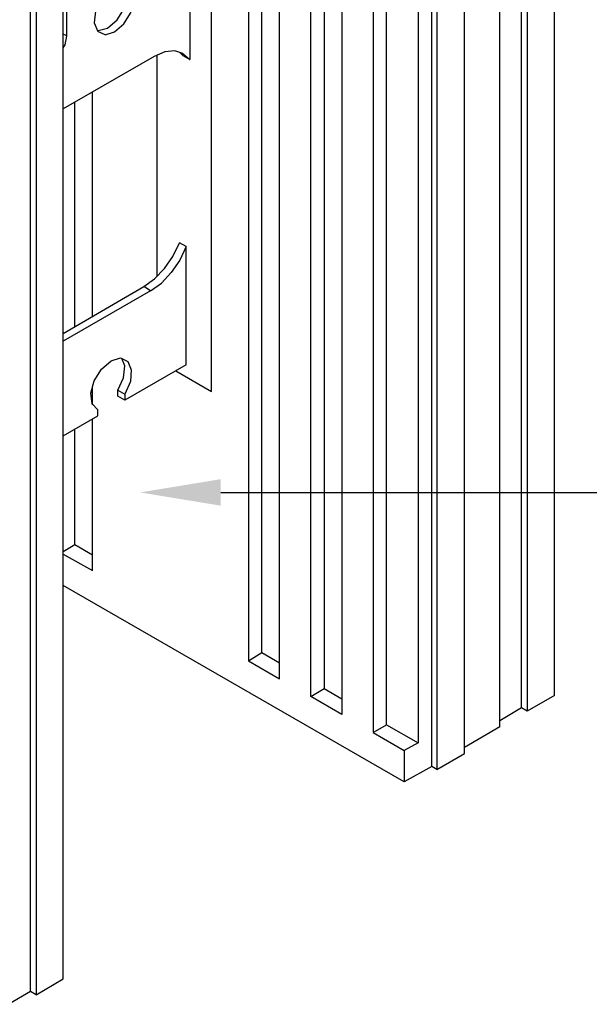
# Model space of a CAD drawing. Units: inches. Extents: x 112 to 348, y 93 to 231.
# Drawn here: x 201 to 206, y 114 to 124 of the extents above; entities that cross this region are included whole.
import ezdxf
from ezdxf import colors
from ezdxf.entities.mleader import LeaderData, LeaderLine
from ezdxf.math import Vec2, Vec3

# ---------------------------------------------------------------- set-up
doc = ezdxf.new("R2010")
doc.units = ezdxf.units.IN
doc.header["$MEASUREMENT"] = 0
for name, color, linetype in [('Block', 1, 'Continuous'), ('Dim', 7, 'Continuous'), ('Web', 6, 'Continuous')]:
    doc.layers.add(name, color=color, linetype=linetype)
doc.styles.add('Logix', font='romans.shx')

msp = doc.modelspace()

# ---------------------------------------------------------------- linework, layer by layer
at = {"layer": 'Block'}
for p, q in [((202.79004, 117.70254), (202.79004, 126.78254)), ((202.66604, 126.71054), (202.66604, 117.62654)), ((205.51004, 117.30254), (205.51004, 126.67854)), ((202.95404, 117.45854), (202.95404, 126.54254)), ((205.20604, 117.18654), (205.20604, 126.56254)), ((205.25804, 126.53054), (205.25804, 117.15854)), ((203.37004, 126.44654), (203.37004, 117.36654)), ((205.00204, 117.01054), (205.00204, 126.38654)), ((203.24604, 117.29454), (203.24604, 126.37454)), ((203.53404, 126.20654), (203.53404, 117.12654)), ((203.95004, 117.03054), (203.95004, 126.11454)), ((204.67404, 116.76254), (204.67404, 126.13854)), ((203.82604, 126.03854), (203.82604, 116.95854)), ((204.37004, 116.64254), (204.37004, 126.01854)), ((204.24204, 125.94654), (204.24204, 116.86254)), ((204.41804, 125.99054), (204.41804, 116.61454)), ((200.94204, 114.66654), (200.94204, 124.04254)), ((200.63804, 114.55054), (200.63804, 123.92654)), ((200.69004, 123.89454), (200.69004, 114.51854)), ((200.94204, 123.32654), (200.95804, 123.35454)), ((201.21404, 120.83054), (201.21404, 122.91454)), ((201.05004, 120.73454), (201.05004, 122.82254)), ((201.21404, 120.00654), (201.21404, 120.17054)), ((201.45004, 120.08654), (201.45004, 120.14254)), ((201.21404, 118.46654), (201.21404, 119.87454)), ((201.05004, 118.70654), (201.05004, 119.78254)), ((200.94204, 118.64254), (201.05004, 118.70654)), ((201.05004, 118.70654), (201.21404, 118.61054)), ((200.94204, 118.61854), (201.21404, 118.46654)), ((204.11404, 116.49854), (200.94204, 118.32654)), ((202.66604, 117.62654), (202.79004, 117.70254)), ((202.79004, 117.70254), (202.95404, 117.60654)), ((202.66604, 117.62654), (202.95404, 117.45854)), ((203.24604, 117.29454), (203.37004, 117.36654)), ((203.37004, 117.36654), (203.53404, 117.27054)), ((203.53404, 117.12654), (203.24604, 117.29454)), ((205.51004, 117.30254), (205.25804, 117.15854)), ((205.20604, 117.18654), (205.00204, 117.06654)), ((205.25804, 117.15854), (205.20604, 117.18654)), ((203.82604, 116.95854), (203.95004, 117.03054)), ((203.82604, 116.95854), (204.11404, 116.79054)), ((203.95004, 117.03054), (204.24204, 116.86254)), ((205.00204, 117.01054), (204.67404, 116.81854)), ((204.24204, 116.86254), (204.11404, 116.79054)), ((204.11404, 116.79054), (204.11404, 116.49854)), ((204.41804, 116.61454), (204.67404, 116.76254)), ((204.37004, 116.64254), (204.11404, 116.49854)), ((204.41804, 116.61454), (204.37004, 116.64254)), ((200.69004, 114.51854), (200.94204, 114.66654)), ((200.63804, 114.55054), (200.43404, 114.43054)), ((200.69004, 114.51854), (200.63804, 114.55054))]:
    msp.add_line(p, q, dxfattribs=at)
at = {"layer": 'Web'}
for p, q in [((202.11804, 124.31454), (202.11804, 123.21854)), ((202.32204, 120.13054), (202.32204, 124.30654)), ((200.97404, 123.43854), (200.97404, 123.65854)), ((201.24204, 123.66654), (201.23004, 123.55854)), ((201.44204, 123.58654), (201.51004, 123.69454)), ((201.50604, 123.55054), (201.57404, 123.65854)), ((201.23004, 123.55854), (201.26204, 123.47854)), ((201.35404, 123.51054), (201.44204, 123.58654)), ((201.41804, 123.47454), (201.50604, 123.55054)), ((200.97404, 123.43854), (200.94204, 123.45454)), ((201.25804, 123.49054), (201.26604, 123.48654)), ((201.33004, 123.44654), (201.26204, 123.47854)), ((201.26604, 123.48654), (201.35404, 123.51054)), ((201.33004, 123.44654), (201.41804, 123.47454)), ((200.95804, 123.35454), (200.97404, 123.43854)), ((201.88604, 123.29054), (201.78604, 123.24654)), ((201.97804, 123.29854), (201.88604, 123.29054)), ((202.05404, 123.27454), (201.97804, 123.29854)), ((202.05404, 123.25454), (202.02604, 123.28254)), ((202.05404, 123.27454), (202.11804, 123.21854)), ((201.78604, 123.24654), (200.94204, 122.75854)), ((201.81404, 121.20254), (201.81404, 123.25854)), ((202.05404, 123.25454), (202.11804, 123.21854)), ((201.96204, 121.38654), (202.02204, 121.51454)), ((202.08604, 121.47854), (202.02204, 121.51454)), ((202.08604, 121.47854), (202.02604, 121.35054)), ((202.08604, 120.37854), (202.08604, 121.47854)), ((201.88204, 121.27454), (201.96204, 121.38654)), ((202.02604, 121.35054), (201.94604, 121.23854)), ((201.79004, 121.17854), (201.88204, 121.27454)), ((201.69004, 121.10654), (201.79004, 121.17854)), ((201.94604, 121.23854), (201.85404, 121.13854)), ((200.94204, 120.67054), (201.69004, 121.10654)), ((201.75404, 121.06654), (201.69004, 121.10654)), ((201.75404, 121.06654), (201.85404, 121.13854)), ((201.75404, 121.06654), (200.94204, 120.59854)), ((201.38604, 120.41454), (201.47404, 120.44254)), ((201.47404, 120.44254), (201.54204, 120.41054)), ((201.51404, 120.37054), (201.48604, 120.43854)), ((201.23004, 120.23054), (201.29804, 120.33854)), ((201.29804, 120.33854), (201.38604, 120.41454)), ((201.50204, 120.25854), (201.51404, 120.37054)), ((202.08604, 120.37854), (201.51404, 120.05054)), ((201.54204, 120.41054), (201.57404, 120.33054)), ((201.45004, 120.14254), (201.50204, 120.25854)), ((201.57404, 120.33054), (201.56604, 120.22254)), ((201.99004, 120.32254), (202.32204, 120.13054)), ((201.19804, 120.11454), (201.23004, 120.23054)), ((201.56604, 120.22254), (201.51404, 120.10654)), ((201.21004, 120.01454), (201.19804, 120.11454)), ((201.45004, 120.14254), (201.51404, 120.10654)), ((201.51404, 120.05054), (201.45004, 120.08654)), ((201.51404, 120.10654), (201.51404, 120.05054)), ((201.21004, 120.01454), (201.26204, 119.95854)), ((200.94204, 119.71854), (201.26204, 119.90254)), ((201.26204, 119.90254), (201.26204, 119.95854))]:
    msp.add_line(p, q, dxfattribs=at)

# ---------------------------------------------------------------- leaders
at = {"layer": 'Dim'}
ml = msp.add_multileader_mtext('Standard', dxfattribs=at)
ml.set_content('LOGIX LONG\\PT-WALL', color=256, style='Logix')
ml.set_leader_properties()
ml.build(insert=Vec2(0, 0))
ml.multileader.update_dxf_attribs({"text_left_attachment_type": 2, "text_right_attachment_type": 2, "dogleg_length": 3.74724, "arrow_head_size": 0.75})
ctx = ml.context
ctx.base_point, ctx.char_height, ctx.arrow_head_size, ctx.landing_gap_size, ctx.plane_origin = Vec3(210.41202, 119.19153), 0.75, 0.75, 0.09, Vec3(201.65649, 119.19153)
ctx.left_attachment, ctx.right_attachment = 2, 2
notes = []
notes.append((ctx, [(0, (1, 1, 0), (206.66478, 119.19153), (1, 0), 3.74724, [(0, [(201.65649, 119.19153)], 0, [])])]))
ctx.mtext.insert, ctx.mtext.flow_direction = Vec3(210.50202, 120.19153), 5
for ctx, leaders in notes:
    for number, flags, end, landing, length, lines in leaders:
        leader = LeaderData()
        leader.index, (leader.has_last_leader_line, leader.has_dogleg_vector, leader.attachment_direction) = number, flags
        leader.last_leader_point, leader.dogleg_vector, leader.dogleg_length = Vec3(end), Vec3(landing), length
        for number, points, colour, breaks in lines:
            line = LeaderLine()
            line.index, line.vertices, line.color, line.breaks = number, Vec3.list(points), colors.encode_raw_color(colour), breaks
            leader.lines.append(line)
        ctx.leaders.append(leader)

doc.saveas('drawing.dxf')
